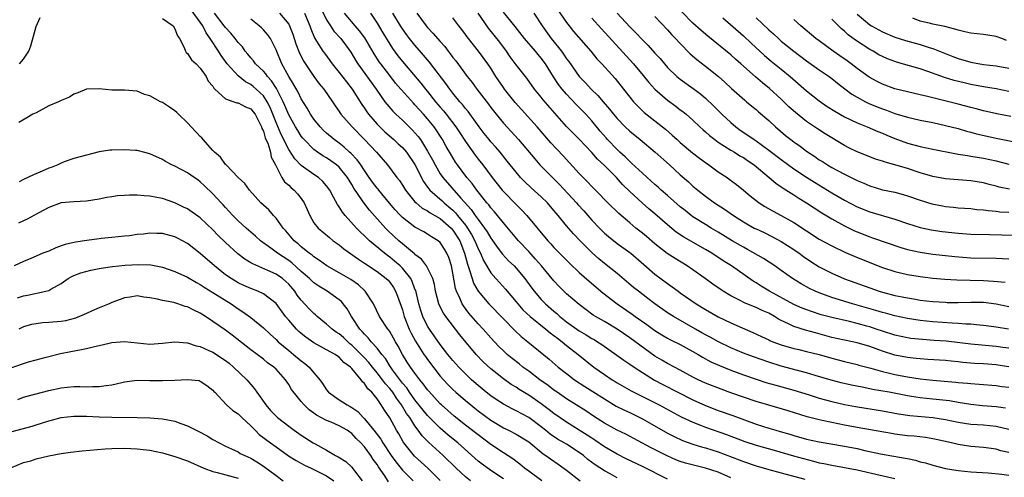
# Model space of a CAD drawing. Units: inches. Extents: x 2574000 to 2577000, y 1548000 to 1551000.
# Drawn here: x 2575050 to 2575206, y 1548786 to 1548858 of the extents above; entities that cross this region are included whole.
import ezdxf

# ---------------------------------------------------------------- set-up
doc = ezdxf.new("R2010")
doc.units = ezdxf.units.IN
doc.header["$MEASUREMENT"] = 0
doc.layers.add('LD25741548_2ft', color=9, linetype='Continuous')

msp = doc.modelspace()

# ---------------------------------------------------------------- linework, layer by layer
at = {"layer": 'LD25741548_2ft'}
for points, elevation in [([(2575145, 1548785.48), (2575143.91, 1548786.09), (2575143, 1548786.57), (2575141.53, 1548787.53), (2575140.39, 1548788.39), (2575139.7, 1548789), (2575139, 1548789.5), (2575137, 1548790.78), (2575136.63, 1548791), (2575135.58, 1548791.58), (2575134.4, 1548792.4), (2575133.67, 1548793), (2575133, 1548793.52), (2575131, 1548794.99), (2575129, 1548796.08), (2575128.38, 1548796.38), (2575127, 1548797.1), (2575125.85, 1548797.85), (2575125, 1548798.43), (2575124.28, 1548799), (2575123, 1548800.08), (2575121.97, 1548801), (2575121, 1548801.91), (2575119.92, 1548803), (2575119, 1548804.02), (2575118.2, 1548805), (2575117.69, 1548805.69), (2575117, 1548806.55), (2575115.28, 1548809), (2575115, 1548809.45), (2575114.25, 1548811), (2575113.93, 1548811.93), (2575113.61, 1548813), (2575113.11, 1548815.11), (2575113, 1548815.35), (2575112.55, 1548816.55), (2575112.32, 1548817), (2575111, 1548818.66), (2575110.66, 1548819), (2575109.77, 1548819.77), (2575109, 1548820.39), (2575108.63, 1548820.63), (2575108.16, 1548821), (2575105.79, 1548823), (2575105.38, 1548823.38), (2575105, 1548823.78), (2575104.36, 1548824.36), (2575103.76, 1548825), (2575101.96, 1548827), (2575101.52, 1548827.52), (2575101, 1548828.38), (2575100.72, 1548828.72), (2575100.12, 1548829.88), (2575099.51, 1548831), (2575099, 1548831.7), (2575098.39, 1548832.39), (2575097.7, 1548833), (2575097, 1548833.45), (2575095, 1548834.92), (2575093.97, 1548835.97), (2575093, 1548837.44), (2575091.79, 1548839.79), (2575091, 1548841.68), (2575090.51, 1548843), (2575090.07, 1548844.07), (2575089.6, 1548845), (2575089, 1548845.92), (2575087.85, 1548847), (2575087.4, 1548847.4), (2575087, 1548847.72), (2575086.16, 1548848.16), (2575085, 1548849.07), (2575083.25, 1548851), (2575082.3, 1548852.3), (2575081.87, 1548853), (2575080.57, 1548855), (2575079.92, 1548855.92), (2575079.4, 1548857), (2575079, 1548857.59), (2575077.54, 1548859.54)], 8246), ([(2575098, 1548860), (2575099, 1548857.98), (2575099.6, 1548857), (2575100.16, 1548856.16), (2575101.25, 1548855), (2575102.01, 1548854.01), (2575102.83, 1548852.83), (2575103, 1548852.57), (2575103.58, 1548851.58), (2575103.94, 1548851), (2575106.86, 1548847), (2575108.25, 1548845), (2575108.57, 1548844.57), (2575109.48, 1548843.48), (2575109.97, 1548843), (2575111, 1548842.05), (2575112.1, 1548841), (2575112.57, 1548840.57), (2575113.5, 1548839.5), (2575113.86, 1548839), (2575115, 1548837.19), (2575115.79, 1548835.79), (2575116.18, 1548835), (2575117, 1548833.57), (2575117.39, 1548833), (2575120.28, 1548829.72), (2575121.92, 1548827.92), (2575122.54, 1548827), (2575123, 1548826.34), (2575124.01, 1548825), (2575124.41, 1548824.41), (2575125, 1548823.39), (2575125.17, 1548823.17), (2575126, 1548822), (2575126.88, 1548820.88), (2575127.83, 1548819.83), (2575128.69, 1548819), (2575129, 1548818.67), (2575130.41, 1548817), (2575130.67, 1548816.67), (2575131.5, 1548815.5), (2575131.87, 1548815), (2575133, 1548813.67), (2575133.64, 1548813), (2575135, 1548811.82), (2575135.45, 1548811.45), (2575135.95, 1548811), (2575137, 1548810.17), (2575139, 1548808.72), (2575140.09, 1548808.09), (2575141, 1548807.54), (2575141.35, 1548807.35), (2575141.92, 1548807), (2575142.57, 1548806.57), (2575146.07, 1548804.07), (2575147, 1548803.48), (2575147.68, 1548803), (2575149, 1548802.12), (2575150.92, 1548800.92), (2575152.22, 1548800.22), (2575157, 1548797.81), (2575159, 1548796.89), (2575161, 1548796.13), (2575163.34, 1548795.34), (2575167, 1548793.98), (2575169, 1548793.34), (2575170.15, 1548793), (2575170.82, 1548792.82), (2575172.37, 1548792.37), (2575173, 1548792.17), (2575175, 1548791.59), (2575177, 1548791.14), (2575181, 1548790.49), (2575183, 1548790.09), (2575184.2, 1548789.8), (2575186.72, 1548789.28), (2575190.6, 1548788.6), (2575191, 1548788.5), (2575192.25, 1548788.25), (2575193, 1548788.02), (2575193.82, 1548787.82), (2575195, 1548787.45), (2575197, 1548786.92), (2575199, 1548786.6), (2575201, 1548786.43), (2575203.74, 1548786.26), (2575205.94, 1548786.06), (2575207, 1548785.91)], 8236), ([(2575206.99, 1548808.99), (2575205, 1548809.32), (2575203, 1548809.6), (2575202.36, 1548809.64), (2575201, 1548809.78), (2575200.2, 1548809.8), (2575199, 1548809.91), (2575198.06, 1548809.94), (2575195, 1548810.15), (2575193, 1548810.35), (2575191, 1548810.66), (2575189, 1548811.09), (2575187.52, 1548811.52), (2575187, 1548811.64), (2575185.97, 1548811.97), (2575183, 1548812.81), (2575182.28, 1548813), (2575179, 1548813.99), (2575177, 1548814.72), (2575176.35, 1548815), (2575175.44, 1548815.44), (2575174.15, 1548816.15), (2575172.77, 1548817), (2575171, 1548818.29), (2575169.99, 1548819), (2575168.18, 1548820.18), (2575165.63, 1548821.63), (2575165, 1548821.96), (2575163.21, 1548823), (2575161, 1548824.36), (2575159.89, 1548825), (2575159, 1548825.54), (2575157, 1548826.79), (2575156.71, 1548827), (2575155.76, 1548827.76), (2575155, 1548828.38), (2575153, 1548830.14), (2575152, 1548831), (2575151.48, 1548831.48), (2575151, 1548831.89), (2575150.42, 1548832.42), (2575149, 1548833.66), (2575147.29, 1548835.29), (2575147, 1548835.52), (2575146.26, 1548836.26), (2575145.43, 1548837), (2575145, 1548837.41), (2575143.49, 1548839), (2575143.26, 1548839.26), (2575142.34, 1548840.34), (2575141, 1548841.96), (2575140.05, 1548843), (2575139.54, 1548843.54), (2575138.53, 1548844.53), (2575137, 1548846.18), (2575136.3, 1548847), (2575135.74, 1548847.74), (2575134.94, 1548848.94), (2575133.65, 1548851), (2575133, 1548851.89), (2575132.48, 1548852.48), (2575132.06, 1548853), (2575130.34, 1548855), (2575128.88, 1548856.88), (2575127, 1548859.15)], 8222), ([(2575135.59, 1548859.59), (2575137, 1548857.53), (2575137.4, 1548857), (2575138.11, 1548856.11), (2575140.82, 1548853), (2575141.8, 1548851.8), (2575142.56, 1548851), (2575144.67, 1548848.67), (2575146.03, 1548847), (2575147, 1548845.73), (2575147.61, 1548845), (2575148.28, 1548844.28), (2575149.31, 1548843.31), (2575151, 1548841.98), (2575152.64, 1548840.64), (2575153.72, 1548839.72), (2575154.5, 1548839), (2575155, 1548838.56), (2575156.93, 1548836.93), (2575158.06, 1548836.06), (2575159, 1548835.36), (2575159.53, 1548835), (2575161, 1548833.92), (2575162.41, 1548833), (2575162.76, 1548832.76), (2575163.9, 1548831.9), (2575165, 1548831.02), (2575166.09, 1548830.09), (2575167, 1548829.37), (2575167.49, 1548829), (2575168.41, 1548828.41), (2575169.69, 1548827.69), (2575171, 1548827.01), (2575173, 1548825.9), (2575177, 1548823.26), (2575179, 1548822.16), (2575181.15, 1548821.15), (2575182.55, 1548820.55), (2575183.97, 1548819.97), (2575187, 1548818.78), (2575189, 1548818.13), (2575191, 1548817.67), (2575193, 1548817.33), (2575195, 1548817.08), (2575196.91, 1548816.91), (2575198.81, 1548816.81), (2575203, 1548816.7), (2575204.6, 1548816.6), (2575206.46, 1548816.46)], 8218), ([(2575207.13, 1548831.13), (2575205.49, 1548831.49), (2575205, 1548831.62), (2575203.89, 1548831.89), (2575203, 1548832.13), (2575201, 1548832.49), (2575197, 1548832.79), (2575195, 1548833.15), (2575193, 1548833.74), (2575191, 1548834.4), (2575189, 1548835.03), (2575187.44, 1548835.44), (2575187, 1548835.6), (2575185.92, 1548835.92), (2575185, 1548836.25), (2575183, 1548837.07), (2575181.71, 1548837.71), (2575181, 1548838.09), (2575177.93, 1548839.93), (2575176.71, 1548840.71), (2575175, 1548841.88), (2575173.27, 1548843.27), (2575172.21, 1548844.21), (2575171.42, 1548845), (2575171, 1548845.4), (2575169.11, 1548847.11), (2575168, 1548848), (2575166.91, 1548848.91), (2575164.58, 1548851), (2575163.73, 1548851.73), (2575163, 1548852.39), (2575159.36, 1548855.36), (2575158.29, 1548856.29), (2575157, 1548857.44), (2575155.23, 1548859.23)], 8210), ([(2575050.37, 1548851), (2575051, 1548851.74), (2575051.86, 1548853), (2575052.17, 1548853.83), (2575053, 1548856.9), (2575053.67, 1548858.33)], 8248), ([(2575073, 1548858.17), (2575074.7, 1548857), (2575075, 1548856.53), (2575075.41, 1548855.41), (2575075.7, 1548855), (2575076.44, 1548853.56), (2575076.64, 1548853), (2575076.79, 1548852.79), (2575077, 1548852.61), (2575077.63, 1548851.63), (2575078.35, 1548851), (2575079, 1548850.33), (2575079.94, 1548849), (2575080.27, 1548848.27), (2575081, 1548847.44), (2575081.15, 1548847.15), (2575081.33, 1548847), (2575083, 1548845.44), (2575084.32, 1548845), (2575084.81, 1548844.81), (2575085, 1548844.82), (2575086.16, 1548844.16), (2575087, 1548843.87), (2575087.39, 1548843.39), (2575087.67, 1548843), (2575088.71, 1548841), (2575088.76, 1548840.76), (2575089, 1548840.32), (2575089.29, 1548839.29), (2575089.73, 1548838.27), (2575090.1, 1548837), (2575090.24, 1548836.24), (2575090.89, 1548835), (2575091, 1548834.77), (2575091.92, 1548833), (2575092.33, 1548832.33), (2575093, 1548831.8), (2575093.39, 1548831.39), (2575093.86, 1548831), (2575094.41, 1548830.41), (2575095, 1548829.68), (2575095.47, 1548829), (2575095.92, 1548827.92), (2575096.33, 1548827), (2575097, 1548825.85), (2575097.68, 1548825), (2575099.48, 1548823.48), (2575100.07, 1548823), (2575101, 1548822.33), (2575101.73, 1548821.73), (2575104.06, 1548820.06), (2575105, 1548819.45), (2575105.26, 1548819.26), (2575105.66, 1548819), (2575107, 1548818.1), (2575108.46, 1548817), (2575108.73, 1548816.73), (2575109, 1548816.42), (2575109.58, 1548815.58), (2575109.92, 1548815), (2575110.23, 1548814.23), (2575111, 1548812.07), (2575111.31, 1548811), (2575112.09, 1548809), (2575112.37, 1548808.37), (2575113.07, 1548807.07), (2575114.42, 1548805), (2575114.65, 1548804.65), (2575115, 1548804.19), (2575117, 1548801.56), (2575117.49, 1548801), (2575118.22, 1548800.22), (2575119, 1548799.44), (2575119.48, 1548799), (2575121, 1548797.69), (2575121.82, 1548797), (2575122.47, 1548796.47), (2575123, 1548796.07), (2575125, 1548794.61), (2575127, 1548793.4), (2575127.81, 1548793), (2575129, 1548792.36), (2575131, 1548791.15), (2575133.28, 1548789.28), (2575133.73, 1548789), (2575134.45, 1548788.45), (2575135.65, 1548787.65), (2575137, 1548786.7), (2575139.16, 1548785)], 8248), ([(2575153, 1548785.28), (2575149, 1548787.26), (2575146.46, 1548788.46), (2575145, 1548789.22), (2575143, 1548790.39), (2575141.45, 1548791.45), (2575141, 1548791.72), (2575140.24, 1548792.24), (2575138.99, 1548793), (2575137, 1548794.25), (2575135, 1548795.65), (2575134.24, 1548796.24), (2575133, 1548797.16), (2575131, 1548798.55), (2575129.47, 1548799.47), (2575129, 1548799.79), (2575128.25, 1548800.25), (2575127, 1548801.13), (2575125, 1548802.72), (2575123.81, 1548803.81), (2575122.66, 1548805), (2575120.1, 1548808.1), (2575117.87, 1548811), (2575117.52, 1548811.52), (2575116.83, 1548812.83), (2575116.77, 1548813), (2575116.25, 1548815), (2575116.08, 1548816.08), (2575115.82, 1548817), (2575115, 1548818.71), (2575114.83, 1548819), (2575114.05, 1548820.05), (2575113, 1548820.83), (2575112.92, 1548820.92), (2575111, 1548822.5), (2575110.42, 1548823), (2575109.68, 1548823.68), (2575108.66, 1548824.66), (2575108.34, 1548825), (2575105.81, 1548827.81), (2575104.93, 1548828.93), (2575104.68, 1548829.32), (2575103.31, 1548831.31), (2575103, 1548831.88), (2575102.57, 1548832.57), (2575102.34, 1548833), (2575101, 1548834.64), (2575100.57, 1548835), (2575099.65, 1548835.65), (2575099, 1548836.09), (2575098.41, 1548836.41), (2575097.58, 1548837), (2575097, 1548837.44), (2575095.45, 1548839), (2575095.24, 1548839.24), (2575095, 1548839.55), (2575094.43, 1548840.43), (2575094.08, 1548841), (2575093, 1548842.94), (2575092.41, 1548844.41), (2575092.15, 1548845), (2575091.21, 1548846.79), (2575091.08, 1548847.08), (2575090.3, 1548848.3), (2575089.63, 1548849), (2575089.39, 1548849.39), (2575089, 1548849.83), (2575087.75, 1548851), (2575087.44, 1548851.44), (2575087, 1548851.95), (2575086.54, 1548852.54), (2575086.13, 1548853), (2575085.67, 1548853.67), (2575085, 1548854.38), (2575084.55, 1548855), (2575083.85, 1548855.85), (2575083, 1548856.74), (2575082.81, 1548857), (2575081.27, 1548859)], 8244), ([(2575163, 1548785.49), (2575161, 1548786.34), (2575159, 1548787.02), (2575155.82, 1548787.81), (2575155, 1548788.07), (2575154.32, 1548788.32), (2575152.93, 1548788.93), (2575150.29, 1548790.29), (2575146.36, 1548792.36), (2575145, 1548793.01), (2575143, 1548794.13), (2575141.25, 1548795.25), (2575140.06, 1548796.06), (2575137, 1548797.97), (2575135.5, 1548799), (2575135, 1548799.35), (2575134.07, 1548800.07), (2575132.76, 1548801), (2575131, 1548802.34), (2575130.09, 1548803), (2575129.49, 1548803.49), (2575128.36, 1548804.36), (2575127.59, 1548805), (2575127, 1548805.54), (2575126.26, 1548806.26), (2575125, 1548807.63), (2575123.81, 1548809), (2575123, 1548809.85), (2575121.53, 1548811.53), (2575120.67, 1548812.67), (2575120.47, 1548813), (2575120.11, 1548813.89), (2575119.58, 1548815), (2575119.42, 1548815.42), (2575119, 1548817.84), (2575118.76, 1548819), (2575118.34, 1548820.34), (2575118.06, 1548821), (2575117.67, 1548821.67), (2575117, 1548822.72), (2575116.68, 1548823), (2575115.63, 1548823.63), (2575115, 1548824.04), (2575114.39, 1548824.39), (2575113, 1548825.12), (2575111, 1548826.67), (2575110.68, 1548827), (2575109.88, 1548827.88), (2575108.96, 1548828.96), (2575107.27, 1548831), (2575107.16, 1548831.16), (2575107, 1548831.33), (2575106.28, 1548832.28), (2575105.77, 1548833), (2575105, 1548834.09), (2575104.4, 1548835), (2575103.82, 1548835.82), (2575102.84, 1548836.84), (2575102.65, 1548837), (2575101.8, 1548837.8), (2575101, 1548838.41), (2575100.18, 1548839), (2575099, 1548840), (2575098.48, 1548840.48), (2575097.98, 1548841), (2575097, 1548842.23), (2575096.48, 1548843), (2575095.95, 1548843.95), (2575095, 1548845.46), (2575094.5, 1548846.5), (2575093.79, 1548847.79), (2575093.04, 1548849), (2575091.94, 1548851), (2575091, 1548853.2), (2575090.1, 1548855), (2575089.64, 1548855.64), (2575089, 1548856.37), (2575088.68, 1548856.68), (2575088.34, 1548857), (2575087, 1548858.05)], 8242), ([(2575091.53, 1548859), (2575093, 1548857.25), (2575093.15, 1548857), (2575093.67, 1548855.67), (2575094.15, 1548854.15), (2575094.7, 1548852.7), (2575095.38, 1548851.38), (2575097, 1548849.01), (2575097.85, 1548847.85), (2575098.57, 1548847), (2575099.92, 1548845), (2575100.34, 1548844.34), (2575101, 1548843.42), (2575101.16, 1548843.16), (2575101.28, 1548843), (2575103.05, 1548841), (2575105.01, 1548839), (2575106.9, 1548837), (2575108.63, 1548835), (2575110.14, 1548833), (2575110.53, 1548832.53), (2575111, 1548831.8), (2575111.48, 1548831), (2575113, 1548829.17), (2575113.16, 1548829), (2575114.15, 1548828.15), (2575115, 1548827.71), (2575115.4, 1548827.4), (2575116.14, 1548827), (2575117, 1548826.5), (2575118.71, 1548825), (2575119, 1548824.69), (2575120.08, 1548823), (2575120.86, 1548821), (2575121.29, 1548819.29), (2575121.65, 1548818.35), (2575122.04, 1548817), (2575122.29, 1548816.29), (2575123.01, 1548815.01), (2575124.69, 1548813), (2575127, 1548810.61), (2575128.79, 1548808.79), (2575129.82, 1548807.82), (2575130.85, 1548807), (2575134.25, 1548804.25), (2575135.69, 1548803), (2575137, 1548801.96), (2575138.24, 1548801), (2575139.91, 1548799.91), (2575141.15, 1548799.15), (2575143, 1548797.95), (2575144.83, 1548796.83), (2575146.16, 1548796.16), (2575147, 1548795.78), (2575149, 1548794.83), (2575153, 1548792.54), (2575154.02, 1548792.02), (2575155.38, 1548791.38), (2575157, 1548790.8), (2575158.37, 1548790.37), (2575159, 1548790.2), (2575161, 1548789.56), (2575164.31, 1548788.31), (2575165, 1548788.03), (2575167, 1548787.38), (2575169, 1548786.8), (2575171, 1548786.24), (2575174.72, 1548785.28)], 8240), ([(2575095.49, 1548859), (2575096.36, 1548857), (2575096.51, 1548856.51), (2575097.09, 1548855.09), (2575097.43, 1548854.57), (2575098.41, 1548853), (2575098.66, 1548852.66), (2575099.53, 1548851.53), (2575099.9, 1548851), (2575101, 1548849.64), (2575102.13, 1548848.13), (2575103.04, 1548847), (2575104.57, 1548844.57), (2575105, 1548843.96), (2575105.38, 1548843.38), (2575105.65, 1548843), (2575107, 1548841.43), (2575107.42, 1548841), (2575108.23, 1548840.23), (2575109.67, 1548839), (2575110.35, 1548838.35), (2575111, 1548837.75), (2575111.65, 1548837), (2575113, 1548835.08), (2575114.36, 1548832.36), (2575115, 1548831.49), (2575115.19, 1548831.19), (2575115.36, 1548831), (2575117.3, 1548829.3), (2575117.6, 1548829), (2575118.37, 1548828.37), (2575119, 1548827.82), (2575119.42, 1548827.42), (2575119.74, 1548827), (2575121, 1548825.46), (2575121.34, 1548825), (2575121.97, 1548823.97), (2575122.49, 1548823), (2575123, 1548821.73), (2575123.38, 1548821), (2575123.85, 1548819.85), (2575125, 1548817.93), (2575125.78, 1548817), (2575126.36, 1548816.36), (2575127.32, 1548815.32), (2575129, 1548813.34), (2575129.27, 1548813), (2575130.08, 1548812.08), (2575131.24, 1548811), (2575133.72, 1548809), (2575134.41, 1548808.41), (2575135, 1548807.99), (2575135.55, 1548807.55), (2575136.3, 1548807), (2575137, 1548806.42), (2575138.84, 1548805), (2575141.3, 1548803), (2575143, 1548801.8), (2575144.21, 1548801), (2575144.71, 1548800.71), (2575145, 1548800.51), (2575147.23, 1548799.23), (2575151.68, 1548797), (2575155.15, 1548795.14), (2575157, 1548794.26), (2575158.21, 1548793.79), (2575159, 1548793.46), (2575162.3, 1548792.3), (2575165.21, 1548791.21), (2575167, 1548790.64), (2575169.86, 1548789.86), (2575172.94, 1548788.94), (2575174.5, 1548788.5), (2575176.1, 1548788.1), (2575177, 1548787.85), (2575177.72, 1548787.72), (2575179, 1548787.45), (2575181, 1548787.12), (2575183, 1548786.72), (2575185.97, 1548786.03), (2575189, 1548785.36)], 8238), ([(2575207, 1548789.48), (2575205.76, 1548789.76), (2575205, 1548789.98), (2575203, 1548790.25), (2575201, 1548790.41), (2575199, 1548790.74), (2575197.97, 1548791), (2575195.54, 1548791.54), (2575195, 1548791.65), (2575193.84, 1548791.84), (2575192.04, 1548792.04), (2575191, 1548792.13), (2575189, 1548792.37), (2575188.46, 1548792.46), (2575183, 1548793.43), (2575181, 1548793.8), (2575179.99, 1548794.01), (2575179, 1548794.2), (2575177.46, 1548794.54), (2575177, 1548794.62), (2575175.12, 1548795.12), (2575172.07, 1548796.07), (2575169, 1548796.96), (2575167, 1548797.57), (2575163, 1548798.92), (2575161.47, 1548799.48), (2575159, 1548800.46), (2575157.82, 1548801), (2575157, 1548801.41), (2575155, 1548802.49), (2575153, 1548803.55), (2575152.1, 1548804.1), (2575151, 1548804.74), (2575147, 1548807.63), (2575145, 1548809), (2575143, 1548810.2), (2575141.58, 1548811), (2575141.23, 1548811.23), (2575139, 1548812.89), (2575137, 1548814.6), (2575136.58, 1548815), (2575135.8, 1548815.8), (2575135, 1548816.64), (2575133.03, 1548819), (2575132.09, 1548820.09), (2575131, 1548821.28), (2575129.39, 1548823), (2575127, 1548825.81), (2575126.06, 1548827), (2575125.58, 1548827.58), (2575125, 1548828.22), (2575124.67, 1548828.67), (2575124.38, 1548829), (2575123, 1548830.71), (2575122.78, 1548831), (2575122.03, 1548832.03), (2575121.23, 1548833), (2575119.73, 1548835), (2575119.43, 1548835.43), (2575118.67, 1548836.67), (2575117.93, 1548837.93), (2575117.35, 1548839), (2575116.02, 1548841), (2575115, 1548842.29), (2575114.36, 1548843), (2575113.7, 1548843.7), (2575113, 1548844.5), (2575112.74, 1548844.74), (2575110.86, 1548846.86), (2575110.75, 1548847), (2575109.94, 1548847.94), (2575109, 1548849.12), (2575107.57, 1548851), (2575107.33, 1548851.33), (2575106.55, 1548852.55), (2575105.08, 1548855.08), (2575104.22, 1548856.22), (2575103.53, 1548857), (2575101.86, 1548859)], 8234), ([(2575105.93, 1548859), (2575107, 1548857.41), (2575107.92, 1548855.92), (2575109, 1548854.1), (2575109.44, 1548853.44), (2575110.28, 1548852.28), (2575111, 1548851.36), (2575113.93, 1548847.93), (2575114.65, 1548847), (2575115, 1548846.59), (2575116.27, 1548845), (2575117, 1548844.13), (2575117.53, 1548843.53), (2575117.94, 1548843), (2575119.46, 1548841), (2575120.09, 1548840.09), (2575121, 1548838.68), (2575122.53, 1548836.53), (2575123, 1548835.91), (2575123.72, 1548835), (2575125.2, 1548833), (2575126.82, 1548831), (2575127, 1548830.79), (2575129, 1548828.74), (2575129.89, 1548827.89), (2575130.72, 1548827), (2575134.01, 1548823), (2575134.49, 1548822.49), (2575135, 1548821.92), (2575136.47, 1548820.47), (2575137.46, 1548819.46), (2575139, 1548817.96), (2575140.57, 1548816.57), (2575142.76, 1548814.76), (2575145, 1548813), (2575147.38, 1548811.38), (2575147.88, 1548811), (2575149.71, 1548809.71), (2575151, 1548808.77), (2575152.09, 1548808.09), (2575153, 1548807.57), (2575153.37, 1548807.37), (2575155, 1548806.56), (2575155.96, 1548806.04), (2575157, 1548805.47), (2575157.81, 1548805), (2575158.54, 1548804.54), (2575159.85, 1548803.85), (2575161.22, 1548803.22), (2575163, 1548802.52), (2575165, 1548801.77), (2575167, 1548801.09), (2575168.57, 1548800.57), (2575170.12, 1548800.12), (2575173, 1548799.36), (2575175.4, 1548798.6), (2575177, 1548798.06), (2575179, 1548797.53), (2575181, 1548797.09), (2575182.76, 1548796.76), (2575187, 1548796.07), (2575189.58, 1548795.58), (2575191.34, 1548795.34), (2575195.01, 1548795.01), (2575197, 1548794.68), (2575199, 1548794.25), (2575201, 1548793.94), (2575203, 1548793.83), (2575205, 1548793.63), (2575207, 1548793.17)], 8232), ([(2575206.5, 1548796.5), (2575205, 1548796.71), (2575202.88, 1548796.88), (2575201, 1548797.05), (2575199, 1548797.39), (2575197.65, 1548797.65), (2575195, 1548797.94), (2575193, 1548798.14), (2575191.64, 1548798.36), (2575191, 1548798.45), (2575188.09, 1548799), (2575185.46, 1548799.46), (2575185, 1548799.57), (2575183.79, 1548799.79), (2575182.13, 1548800.13), (2575180.5, 1548800.5), (2575178.91, 1548800.91), (2575176.35, 1548801.65), (2575175, 1548802.07), (2575173.56, 1548802.44), (2575171, 1548803.14), (2575169, 1548803.77), (2575166.6, 1548804.6), (2575165, 1548805.21), (2575163, 1548806.06), (2575161.05, 1548807), (2575159.74, 1548807.74), (2575159, 1548808.12), (2575158.44, 1548808.44), (2575157.43, 1548809), (2575153.92, 1548811), (2575153, 1548811.59), (2575151, 1548812.98), (2575149.87, 1548813.87), (2575148.38, 1548815), (2575147.61, 1548815.61), (2575145, 1548817.79), (2575143, 1548819.39), (2575142.12, 1548820.12), (2575141.07, 1548821.07), (2575139.15, 1548823), (2575138.09, 1548824.09), (2575137, 1548825.33), (2575135.65, 1548827), (2575135.35, 1548827.35), (2575135, 1548827.79), (2575133.97, 1548829), (2575133, 1548829.95), (2575131.38, 1548831.38), (2575130.35, 1548832.35), (2575129.73, 1548833), (2575129, 1548833.85), (2575127.61, 1548835.61), (2575126.48, 1548837), (2575125.79, 1548837.79), (2575125, 1548838.66), (2575124.72, 1548839), (2575123.96, 1548839.96), (2575123.17, 1548841), (2575121.43, 1548843.43), (2575121, 1548843.94), (2575120.54, 1548844.54), (2575120.12, 1548845), (2575119, 1548846.36), (2575118.5, 1548847), (2575117.87, 1548847.87), (2575115.28, 1548851.28), (2575114.37, 1548852.37), (2575113, 1548853.93), (2575112.12, 1548855), (2575111.63, 1548855.63), (2575111, 1548856.51), (2575110.68, 1548857), (2575109.5, 1548859)], 8230), ([(2575113.3, 1548859), (2575114.77, 1548857), (2575115, 1548856.73), (2575115.85, 1548855.85), (2575117, 1548854.53), (2575117.72, 1548853.72), (2575118.25, 1548853), (2575118.59, 1548852.59), (2575119, 1548852.01), (2575119.45, 1548851.45), (2575121.25, 1548849), (2575122.03, 1548848.03), (2575122.77, 1548847), (2575124.62, 1548844.62), (2575125, 1548844.1), (2575125.86, 1548843), (2575127, 1548841.6), (2575129.41, 1548839), (2575131.95, 1548835.95), (2575132.78, 1548835), (2575134.75, 1548833), (2575135.89, 1548831.89), (2575138.56, 1548829), (2575138.76, 1548828.75), (2575139.71, 1548827.71), (2575141, 1548826.25), (2575142.19, 1548825), (2575143, 1548824.2), (2575143.64, 1548823.64), (2575145, 1548822.57), (2575147, 1548821.15), (2575147.18, 1548821), (2575149.23, 1548819.23), (2575151, 1548817.72), (2575153, 1548816.2), (2575153.71, 1548815.71), (2575154.65, 1548815), (2575155, 1548814.75), (2575157.52, 1548813), (2575159, 1548812.1), (2575161, 1548810.97), (2575163, 1548810.01), (2575164.81, 1548809.19), (2575166.49, 1548808.49), (2575167.84, 1548807.84), (2575169, 1548807.3), (2575169.19, 1548807.19), (2575169.67, 1548807), (2575171, 1548806.52), (2575173, 1548805.95), (2575173.76, 1548805.76), (2575175, 1548805.48), (2575176.97, 1548804.97), (2575179, 1548804.38), (2575181, 1548803.86), (2575183, 1548803.39), (2575183.3, 1548803.3), (2575185.19, 1548802.81), (2575187, 1548802.29), (2575187.9, 1548802.1), (2575189, 1548801.82), (2575191, 1548801.43), (2575193, 1548801.11), (2575195, 1548800.9), (2575196.78, 1548800.78), (2575198.63, 1548800.63), (2575199, 1548800.58), (2575200.46, 1548800.46), (2575201, 1548800.38), (2575202.31, 1548800.31), (2575205, 1548800.09), (2575205.93, 1548799.93), (2575207, 1548799.79)], 8228), ([(2575207.04, 1548803.04), (2575205.3, 1548803.3), (2575205, 1548803.34), (2575203, 1548803.5), (2575201.58, 1548803.58), (2575199.73, 1548803.73), (2575199, 1548803.81), (2575197.91, 1548803.91), (2575197, 1548804.02), (2575194.22, 1548804.22), (2575193, 1548804.29), (2575192.37, 1548804.37), (2575191, 1548804.49), (2575189, 1548804.87), (2575187, 1548805.5), (2575185, 1548806.24), (2575183, 1548806.85), (2575179, 1548807.7), (2575176.39, 1548808.39), (2575174.83, 1548808.83), (2575173, 1548809.43), (2575172.14, 1548809.86), (2575171, 1548810.37), (2575170.58, 1548810.58), (2575169.93, 1548811), (2575169, 1548811.51), (2575167.96, 1548811.96), (2575167, 1548812.43), (2575166.58, 1548812.58), (2575165.18, 1548813.18), (2575164.4, 1548813.6), (2575163, 1548814.28), (2575161.79, 1548815), (2575161.31, 1548815.31), (2575160.14, 1548816.14), (2575158.97, 1548817), (2575157, 1548818.41), (2575156.12, 1548819), (2575154.17, 1548820.17), (2575152.95, 1548820.95), (2575151, 1548822.49), (2575149.66, 1548823.66), (2575149, 1548824.19), (2575147.96, 1548825), (2575147, 1548825.8), (2575145.28, 1548827.28), (2575143.52, 1548829), (2575143, 1548829.52), (2575142.29, 1548830.29), (2575141.56, 1548831), (2575141, 1548831.58), (2575140.33, 1548832.33), (2575139.63, 1548833), (2575139, 1548833.65), (2575136.44, 1548836.44), (2575134.5, 1548838.5), (2575132.35, 1548841), (2575128.86, 1548844.86), (2575127.16, 1548847), (2575127, 1548847.22), (2575125.79, 1548849), (2575125, 1548850.29), (2575124.53, 1548851), (2575123.05, 1548853), (2575121.26, 1548855.26), (2575121, 1548855.65), (2575120.42, 1548856.42), (2575119.96, 1548857), (2575119, 1548858.28)], 8226), ([(2575207, 1548805.98), (2575206.1, 1548806.1), (2575205, 1548806.24), (2575201, 1548806.62), (2575197.08, 1548807.08), (2575195.22, 1548807.22), (2575193.34, 1548807.34), (2575191.52, 1548807.52), (2575191, 1548807.6), (2575189, 1548808.02), (2575187, 1548808.66), (2575186.04, 1548809), (2575185, 1548809.34), (2575184.52, 1548809.48), (2575183, 1548809.91), (2575181.79, 1548810.21), (2575179, 1548810.84), (2575177.29, 1548811.29), (2575175.77, 1548811.77), (2575174.31, 1548812.31), (2575173, 1548812.88), (2575169.14, 1548815), (2575167.81, 1548815.81), (2575167, 1548816.32), (2575166.57, 1548816.57), (2575163.12, 1548819), (2575161.81, 1548819.81), (2575160.02, 1548821), (2575159, 1548821.61), (2575155.57, 1548823.57), (2575154.37, 1548824.37), (2575153, 1548825.49), (2575151, 1548827.23), (2575150.03, 1548828.03), (2575148.97, 1548828.97), (2575147, 1548830.79), (2575145.88, 1548831.88), (2575144.88, 1548833), (2575143, 1548834.91), (2575141.91, 1548835.91), (2575141, 1548836.94), (2575139, 1548839.07), (2575138.03, 1548840.03), (2575137, 1548841.09), (2575133.3, 1548845.3), (2575133, 1548845.69), (2575131.92, 1548847), (2575130.7, 1548848.7), (2575129, 1548850.84), (2575128.09, 1548852.09), (2575127.47, 1548853), (2575126.42, 1548854.42), (2575125.54, 1548855.54), (2575124.63, 1548856.63), (2575123, 1548858.99)], 8224), ([(2575131.8, 1548859), (2575133.11, 1548857), (2575134.57, 1548855), (2575136.18, 1548853), (2575136.53, 1548852.53), (2575137, 1548851.8), (2575137.35, 1548851.35), (2575138.99, 1548849), (2575139.98, 1548847.98), (2575140.87, 1548847), (2575141.97, 1548845.97), (2575142.79, 1548845), (2575143.81, 1548843.81), (2575144.43, 1548843), (2575145, 1548842.33), (2575146.3, 1548841), (2575147, 1548840.34), (2575148.64, 1548839), (2575151.02, 1548837), (2575153.31, 1548835), (2575155, 1548833.43), (2575156.3, 1548832.3), (2575157, 1548831.64), (2575157.76, 1548831), (2575159, 1548830.03), (2575160.43, 1548829), (2575162, 1548828), (2575163.42, 1548827), (2575165, 1548825.98), (2575166.72, 1548825), (2575167, 1548824.85), (2575168.27, 1548824.27), (2575169.61, 1548823.61), (2575171, 1548822.89), (2575173, 1548821.59), (2575173.84, 1548821), (2575174.5, 1548820.5), (2575175.69, 1548819.69), (2575177, 1548818.87), (2575179, 1548817.84), (2575180.98, 1548816.98), (2575185, 1548815.52), (2575186.5, 1548815), (2575187, 1548814.85), (2575189, 1548814.35), (2575190.13, 1548814.13), (2575191, 1548813.94), (2575192.27, 1548813.73), (2575193, 1548813.61), (2575195, 1548813.37), (2575197, 1548813.25), (2575197.24, 1548813.24), (2575199, 1548813.24), (2575201, 1548813.29), (2575203, 1548813.26), (2575205, 1548813), (2575207, 1548812.6)], 8220), ([(2575141, 1548858.2), (2575142.52, 1548856.52), (2575147.59, 1548851), (2575149.15, 1548849.15), (2575150.05, 1548848.05), (2575150.99, 1548846.99), (2575153, 1548845.22), (2575154.28, 1548844.28), (2575155, 1548843.72), (2575155.42, 1548843.42), (2575155.93, 1548843), (2575157, 1548842.06), (2575158.12, 1548841), (2575158.58, 1548840.58), (2575159, 1548840.22), (2575159.63, 1548839.63), (2575160.46, 1548839), (2575161, 1548838.61), (2575162.03, 1548837.97), (2575163, 1548837.33), (2575163.57, 1548837), (2575164.44, 1548836.44), (2575165, 1548836.14), (2575165.67, 1548835.67), (2575166.68, 1548835), (2575169.08, 1548833), (2575170.11, 1548832.11), (2575171, 1548831.53), (2575171.3, 1548831.3), (2575173, 1548830.26), (2575173.75, 1548829.75), (2575175, 1548829), (2575176.19, 1548828.19), (2575177.42, 1548827.42), (2575179, 1548826.46), (2575181, 1548825.33), (2575182.57, 1548824.57), (2575183, 1548824.38), (2575185, 1548823.61), (2575185.46, 1548823.46), (2575189.94, 1548821.94), (2575191, 1548821.63), (2575193, 1548821.17), (2575195, 1548820.88), (2575198.5, 1548820.5), (2575201, 1548820.31), (2575205, 1548820.23), (2575207, 1548820.14)], 8216), ([(2575145, 1548859.03), (2575147, 1548856.83), (2575147.93, 1548855.93), (2575149, 1548854.78), (2575149.91, 1548853.91), (2575151, 1548852.69), (2575151.81, 1548851.81), (2575152.49, 1548851), (2575153, 1548850.41), (2575154.45, 1548849), (2575155, 1548848.54), (2575157.07, 1548847.07), (2575158.22, 1548846.22), (2575159, 1548845.57), (2575160.31, 1548844.31), (2575161.59, 1548843), (2575163, 1548841.68), (2575163.81, 1548841), (2575164.5, 1548840.5), (2575165.71, 1548839.71), (2575166.68, 1548839), (2575167, 1548838.79), (2575169, 1548837.35), (2575171, 1548835.84), (2575173, 1548834.39), (2575175, 1548833.04), (2575176.24, 1548832.24), (2575179, 1548830.56), (2575181, 1548829.39), (2575183, 1548828.34), (2575185, 1548827.56), (2575189, 1548826.4), (2575191, 1548825.71), (2575193, 1548825.07), (2575194.73, 1548824.73), (2575196.47, 1548824.47), (2575199, 1548824.17), (2575201, 1548824.03), (2575203.96, 1548823.96), (2575205.94, 1548823.94), (2575207.87, 1548823.87)], 8214), ([(2575151, 1548858.47), (2575153, 1548856.36), (2575153.63, 1548855.63), (2575154.26, 1548855), (2575155, 1548854.19), (2575156.59, 1548852.59), (2575157.65, 1548851.65), (2575159, 1548850.62), (2575161.05, 1548849), (2575162.08, 1548848.08), (2575163.11, 1548847.11), (2575165.22, 1548845.22), (2575165.5, 1548845), (2575166.31, 1548844.31), (2575167, 1548843.76), (2575167.4, 1548843.4), (2575169, 1548842), (2575170.06, 1548841), (2575171.67, 1548839.67), (2575172.5, 1548839), (2575173, 1548838.63), (2575173.96, 1548837.96), (2575175, 1548837.15), (2575176.31, 1548836.31), (2575177, 1548835.81), (2575177.51, 1548835.51), (2575178.3, 1548835), (2575179, 1548834.6), (2575179.88, 1548834.12), (2575181, 1548833.53), (2575182.69, 1548832.69), (2575183, 1548832.52), (2575184.08, 1548832.08), (2575185, 1548831.66), (2575187, 1548831.07), (2575189, 1548830.66), (2575190.31, 1548830.31), (2575191, 1548830.1), (2575193, 1548829.41), (2575194.84, 1548828.84), (2575196.5, 1548828.5), (2575197, 1548828.4), (2575198.29, 1548828.29), (2575199, 1548828.2), (2575201, 1548828.07), (2575201.95, 1548827.95), (2575203, 1548827.88), (2575203.76, 1548827.76), (2575205, 1548827.66), (2575205.58, 1548827.58), (2575207, 1548827.51)], 8212), ([(2575161.75, 1548858.25), (2575165, 1548855.4), (2575166.24, 1548854.24), (2575168.33, 1548852.33), (2575169.42, 1548851.42), (2575171, 1548850.17), (2575172.4, 1548849), (2575175, 1548846.7), (2575177, 1548845.13), (2575178.26, 1548844.26), (2575179.48, 1548843.48), (2575181, 1548842.62), (2575183, 1548841.64), (2575184.58, 1548841), (2575186.27, 1548840.27), (2575187, 1548840), (2575187.7, 1548839.7), (2575189, 1548839.19), (2575191, 1548838.45), (2575193, 1548837.89), (2575195, 1548837.47), (2575198.74, 1548836.74), (2575199, 1548836.71), (2575200.46, 1548836.46), (2575201, 1548836.4), (2575203, 1548836.07), (2575205, 1548835.62), (2575207, 1548835.1)], 8208), ([(2575167, 1548858.26), (2575169, 1548856.39), (2575169.74, 1548855.74), (2575170.53, 1548855), (2575171, 1548854.6), (2575172.99, 1548853), (2575175, 1548851.46), (2575177, 1548850.05), (2575178.56, 1548849), (2575179, 1548848.67), (2575179.92, 1548847.92), (2575181.04, 1548847.04), (2575182.19, 1548846.19), (2575183, 1548845.71), (2575184.31, 1548845), (2575184.77, 1548844.77), (2575186.17, 1548844.17), (2575187, 1548843.85), (2575187.64, 1548843.64), (2575189, 1548843.14), (2575191, 1548842.55), (2575193, 1548842.09), (2575195, 1548841.68), (2575197, 1548841.24), (2575199, 1548840.73), (2575200.33, 1548840.33), (2575201, 1548840.17), (2575201.93, 1548839.93), (2575205, 1548839.25), (2575209, 1548838.45)], 8206), ([(2575207.34, 1548842.66), (2575205.1, 1548843.1), (2575203, 1548843.55), (2575201.86, 1548843.86), (2575201, 1548844.06), (2575199, 1548844.59), (2575195, 1548845.6), (2575194.17, 1548845.83), (2575193, 1548846.11), (2575191, 1548846.54), (2575189, 1548847.03), (2575187, 1548847.78), (2575186.19, 1548848.19), (2575184.89, 1548848.89), (2575183, 1548850.24), (2575182.04, 1548851), (2575181.45, 1548851.45), (2575180.28, 1548852.28), (2575179.22, 1548853), (2575177, 1548854.61), (2575176.48, 1548855), (2575174.09, 1548857), (2575173, 1548857.99)], 8204), ([(2575207, 1548846.59), (2575205, 1548847.03), (2575203, 1548847.35), (2575201, 1548847.73), (2575199.97, 1548847.97), (2575198.37, 1548848.37), (2575196.84, 1548848.84), (2575194.21, 1548849.79), (2575193, 1548850.2), (2575191.31, 1548850.69), (2575189.26, 1548851.26), (2575189, 1548851.34), (2575187.79, 1548851.79), (2575187, 1548852.14), (2575186.44, 1548852.44), (2575185.52, 1548853), (2575185, 1548853.28), (2575182.76, 1548854.76), (2575181.6, 1548855.6), (2575181, 1548856.17), (2575180.53, 1548856.53), (2575179, 1548858.07)], 8202), ([(2575183, 1548858.84), (2575185, 1548857.17), (2575185.28, 1548857), (2575187, 1548856.06), (2575189, 1548855.19), (2575190.66, 1548854.66), (2575193, 1548854.04), (2575194.4, 1548853.6), (2575195, 1548853.44), (2575198.16, 1548852.16), (2575199, 1548851.83), (2575201, 1548851.26), (2575203, 1548850.9), (2575205, 1548850.66), (2575207, 1548850.28)], 8200), ([(2575206.68, 1548854.68), (2575205.92, 1548855), (2575205, 1548855.34), (2575203, 1548855.62), (2575201, 1548855.83), (2575200.07, 1548856.07), (2575199, 1548856.3), (2575198.5, 1548856.5), (2575196.91, 1548856.91), (2575195, 1548857.29), (2575194.61, 1548857.39), (2575193, 1548857.75), (2575191.8, 1548858.2)], 8198), ([(2575133.1, 1548785), (2575131, 1548786.52), (2575130.36, 1548787), (2575129.62, 1548787.62), (2575128.49, 1548788.49), (2575127, 1548789.41), (2575125, 1548790.74), (2575123, 1548792.25), (2575122.59, 1548792.59), (2575121, 1548793.8), (2575119.21, 1548795.21), (2575117.22, 1548797), (2575117, 1548797.2), (2575115.17, 1548799.17), (2575115, 1548799.37), (2575114.32, 1548800.32), (2575113.75, 1548801), (2575113, 1548802.02), (2575112.3, 1548803), (2575111.78, 1548803.78), (2575111.02, 1548805), (2575110.31, 1548806.31), (2575109.9, 1548807), (2575109.59, 1548807.59), (2575109, 1548808.61), (2575108.85, 1548808.85), (2575108.7, 1548809), (2575107.39, 1548811), (2575106.42, 1548813), (2575105.12, 1548815), (2575104.03, 1548816.03), (2575102.85, 1548816.85), (2575101, 1548817.92), (2575099.04, 1548819), (2575097.87, 1548819.87), (2575097, 1548820.43), (2575096.7, 1548820.7), (2575096.27, 1548821), (2575095, 1548822.03), (2575094.49, 1548822.49), (2575093.86, 1548823), (2575092.55, 1548824.55), (2575092.12, 1548825), (2575091, 1548826.57), (2575090.6, 1548827), (2575089.86, 1548827.86), (2575089, 1548828.61), (2575088.6, 1548829), (2575086.79, 1548831), (2575086.07, 1548832.07), (2575085.01, 1548833), (2575083.08, 1548835), (2575083.05, 1548835.05), (2575083, 1548835.08), (2575082.21, 1548836.21), (2575081.24, 1548837), (2575081, 1548837.25), (2575079.47, 1548839), (2575079.26, 1548839.26), (2575079, 1548839.5), (2575077, 1548841.63), (2575075.56, 1548843), (2575075.29, 1548843.29), (2575075, 1548843.54), (2575074.15, 1548844.15), (2575073, 1548844.88), (2575072.72, 1548845), (2575071, 1548845.91), (2575070.15, 1548846.15), (2575069, 1548846.64), (2575067, 1548846.84), (2575065, 1548846.84), (2575063, 1548847.01), (2575061, 1548846.98), (2575059.62, 1548846.38), (2575059, 1548846.19), (2575058.3, 1548845.7), (2575057, 1548845.2), (2575056.87, 1548845.13), (2575056.53, 1548845), (2575055, 1548844.32), (2575053, 1548843.25), (2575052.48, 1548843), (2575051.56, 1548842.44), (2575050.3, 1548841.7)], 8250), ([(2575127, 1548785.32), (2575125, 1548786.65), (2575123.63, 1548787.63), (2575123, 1548788.12), (2575119.76, 1548791), (2575118.24, 1548792.24), (2575117, 1548793.31), (2575115, 1548795.34), (2575113, 1548797.81), (2575112.13, 1548799), (2575111.69, 1548799.69), (2575111, 1548800.47), (2575109.43, 1548802.57), (2575109, 1548803.19), (2575108.33, 1548804.33), (2575107.75, 1548805), (2575107, 1548805.98), (2575106.08, 1548807), (2575105.61, 1548807.61), (2575105, 1548808.18), (2575104.63, 1548808.63), (2575104.25, 1548809), (2575102.94, 1548811), (2575102.24, 1548812.24), (2575101.65, 1548813), (2575101.35, 1548813.35), (2575101, 1548813.64), (2575099.08, 1548815), (2575097.79, 1548815.79), (2575097, 1548816.34), (2575096.65, 1548816.65), (2575096.32, 1548817), (2575095, 1548818.14), (2575093.49, 1548819.49), (2575093, 1548819.84), (2575091.25, 1548821), (2575090.2, 1548821.8), (2575088.56, 1548823), (2575087.74, 1548823.74), (2575086.28, 1548825), (2575085, 1548826.16), (2575084.14, 1548827), (2575083.6, 1548827.6), (2575083, 1548828.23), (2575082.65, 1548828.65), (2575082.3, 1548829), (2575081, 1548830.44), (2575079.69, 1548831.69), (2575079, 1548832.32), (2575078.61, 1548832.61), (2575078.02, 1548833), (2575077, 1548833.73), (2575075, 1548834.79), (2575074.5, 1548835), (2575073.52, 1548835.52), (2575073, 1548835.85), (2575071, 1548836.77), (2575070.04, 1548837), (2575069.22, 1548837.22), (2575069, 1548837.26), (2575068.73, 1548837.27), (2575067, 1548837.4), (2575065, 1548837.35), (2575064.68, 1548837.32), (2575063, 1548837.04), (2575061, 1548836.56), (2575059, 1548836.01), (2575057.47, 1548835.47), (2575057, 1548835.28), (2575056.44, 1548835), (2575055.4, 1548834.6), (2575055, 1548834.48), (2575053.99, 1548834.01), (2575052.58, 1548833.42), (2575051, 1548832.68), (2575050.33, 1548832.33)], 8252), ([(2575121.78, 1548785), (2575121, 1548785.63), (2575119.54, 1548787), (2575117.48, 1548789), (2575115.13, 1548791.13), (2575114.13, 1548792.13), (2575113.52, 1548793), (2575113, 1548793.68), (2575112.17, 1548795), (2575111.67, 1548795.67), (2575110.89, 1548797), (2575110.06, 1548798.06), (2575109.47, 1548799), (2575109.27, 1548799.27), (2575109, 1548799.61), (2575108.33, 1548800.33), (2575107.87, 1548801), (2575107, 1548802.11), (2575106.25, 1548803), (2575105.7, 1548803.7), (2575105, 1548804.47), (2575104.73, 1548804.73), (2575104.5, 1548805), (2575103, 1548806.48), (2575102.7, 1548806.7), (2575102.36, 1548807), (2575101.66, 1548807.66), (2575101, 1548808.24), (2575100.53, 1548808.53), (2575099.88, 1548809), (2575099, 1548809.81), (2575097.52, 1548811), (2575097.25, 1548811.25), (2575097, 1548811.46), (2575096.24, 1548812.24), (2575095, 1548813.56), (2575094.37, 1548814.37), (2575093.96, 1548815), (2575093, 1548816.1), (2575092.55, 1548816.55), (2575092.02, 1548817), (2575091, 1548817.71), (2575089.7, 1548818.3), (2575087.31, 1548819.31), (2575087, 1548819.52), (2575086.06, 1548820.06), (2575084.94, 1548820.94), (2575083, 1548822.69), (2575081.83, 1548823.83), (2575081, 1548824.71), (2575079, 1548826.63), (2575077, 1548828.02), (2575076.33, 1548828.33), (2575075, 1548829.01), (2575073, 1548829.68), (2575072.14, 1548829.86), (2575071, 1548830.06), (2575070.1, 1548830.1), (2575069, 1548830.19), (2575067.81, 1548830.19), (2575067, 1548830.17), (2575065.92, 1548830.08), (2575065, 1548829.96), (2575064.19, 1548829.81), (2575063, 1548829.55), (2575061, 1548829.24), (2575059, 1548829.17), (2575057, 1548828.97), (2575055, 1548828.23), (2575053.36, 1548827.36), (2575051.61, 1548826.39), (2575051, 1548826.15), (2575050.24, 1548825.76)], 8254), ([(2575117, 1548785.02), (2575115.01, 1548787.01), (2575112.92, 1548788.92), (2575111.24, 1548791), (2575111.14, 1548791.14), (2575110.42, 1548792.42), (2575110.05, 1548793), (2575109, 1548794.94), (2575108.16, 1548796.16), (2575107.67, 1548797), (2575107, 1548797.96), (2575106.16, 1548799), (2575105.54, 1548799.54), (2575105, 1548800.42), (2575104.68, 1548800.68), (2575104.46, 1548801), (2575103, 1548802.75), (2575102.77, 1548803), (2575101.74, 1548803.74), (2575101, 1548804.54), (2575100.72, 1548804.72), (2575100.34, 1548805), (2575099, 1548805.75), (2575097, 1548806.83), (2575095.72, 1548807.72), (2575095, 1548808.31), (2575094.63, 1548808.63), (2575094.26, 1548809), (2575093, 1548810.42), (2575092.51, 1548811), (2575091, 1548813.05), (2575089, 1548814.6), (2575088.13, 1548815), (2575087, 1548815.42), (2575085.92, 1548815.92), (2575085, 1548816.33), (2575083.87, 1548817), (2575083, 1548817.59), (2575081.24, 1548819), (2575079, 1548820.99), (2575077, 1548822.53), (2575075.41, 1548823.41), (2575075, 1548823.62), (2575073, 1548824.15), (2575072.14, 1548824.14), (2575071, 1548824.18), (2575070.04, 1548824.04), (2575069, 1548823.97), (2575067.78, 1548823.78), (2575067, 1548823.72), (2575065, 1548823.49), (2575063.32, 1548823.32), (2575063, 1548823.27), (2575061.05, 1548823.05), (2575059.23, 1548822.77), (2575057.62, 1548822.38), (2575057, 1548822.16), (2575056.13, 1548821.87), (2575055, 1548821.35), (2575054.09, 1548821), (2575053, 1548820.56), (2575052.2, 1548820.2), (2575051, 1548819.71), (2575049.53, 1548819)], 8256), ([(2575050.04, 1548813.96), (2575051, 1548814.26), (2575051.64, 1548814.36), (2575054.57, 1548815), (2575055, 1548815.12), (2575055.32, 1548815.32), (2575057, 1548816.24), (2575058.09, 1548817), (2575058.68, 1548817.32), (2575059, 1548817.47), (2575060.1, 1548817.91), (2575061.65, 1548818.35), (2575063, 1548818.59), (2575063.33, 1548818.67), (2575065.1, 1548818.9), (2575067.1, 1548819.1), (2575069.24, 1548819.24), (2575071.18, 1548819.18), (2575073, 1548818.81), (2575075, 1548818.13), (2575077, 1548817.21), (2575078.39, 1548816.39), (2575079, 1548816.07), (2575079.63, 1548815.63), (2575081, 1548814.81), (2575083.9, 1548813), (2575085, 1548812.23), (2575085.76, 1548811.76), (2575087, 1548810.86), (2575089, 1548809.22), (2575090.13, 1548808.13), (2575091, 1548807.34), (2575091.35, 1548807), (2575093, 1548805.63), (2575093.78, 1548805), (2575095, 1548803.96), (2575095.56, 1548803.56), (2575096.22, 1548803), (2575097, 1548802.08), (2575097.94, 1548801), (2575098.38, 1548800.38), (2575099, 1548799.37), (2575099.3, 1548799), (2575101, 1548797.81), (2575101.51, 1548797.51), (2575102.24, 1548797), (2575102.75, 1548796.75), (2575103, 1548796.6), (2575103.95, 1548795.95), (2575104.78, 1548795), (2575105, 1548794.79), (2575106.46, 1548793), (2575107.58, 1548791.58), (2575107.9, 1548791), (2575109.24, 1548789), (2575109.98, 1548787.98), (2575111, 1548786.7), (2575112.7, 1548785)], 8258), ([(2575108.83, 1548784.83), (2575108.24, 1548785.76), (2575107.22, 1548787.22), (2575107, 1548787.6), (2575106.39, 1548788.39), (2575105.99, 1548789), (2575105, 1548790.37), (2575104.41, 1548791), (2575103.68, 1548791.68), (2575103, 1548792.46), (2575102.67, 1548792.67), (2575102.24, 1548793), (2575101, 1548793.72), (2575099.75, 1548794.25), (2575099, 1548794.54), (2575097.38, 1548795.38), (2575097, 1548795.68), (2575096.23, 1548796.23), (2575095.43, 1548797), (2575095, 1548797.55), (2575094.32, 1548798.32), (2575093.47, 1548799.47), (2575093, 1548800.26), (2575092.5, 1548801), (2575091, 1548802.64), (2575090.64, 1548803), (2575089.67, 1548803.67), (2575089, 1548804.23), (2575087, 1548805.72), (2575084.04, 1548808.04), (2575083, 1548808.83), (2575081, 1548810.23), (2575079.85, 1548811), (2575079, 1548811.52), (2575077.99, 1548811.99), (2575077, 1548812.52), (2575076.6, 1548812.6), (2575075.44, 1548813), (2575074.8, 1548813.2), (2575073, 1548813.51), (2575072.25, 1548813.75), (2575071, 1548813.96), (2575070.06, 1548814.06), (2575069, 1548814.27), (2575067.92, 1548814.08), (2575067, 1548813.95), (2575066.33, 1548813.68), (2575065, 1548813.2), (2575064.56, 1548813), (2575063, 1548812.38), (2575061.89, 1548811.89), (2575061, 1548811.48), (2575059.89, 1548811), (2575059.24, 1548810.76), (2575057.66, 1548810.34), (2575057, 1548810.23), (2575055, 1548810.03), (2575054.02, 1548809.98), (2575053, 1548809.86), (2575052.28, 1548809.72), (2575051, 1548809.35), (2575050.25, 1548809)], 8260), ([(2575049, 1548802.85), (2575051.82, 1548803.82), (2575053, 1548804.16), (2575054.58, 1548804.58), (2575056.87, 1548805.13), (2575058.52, 1548805.48), (2575060.22, 1548805.78), (2575061, 1548805.94), (2575062.27, 1548806.27), (2575063.49, 1548806.51), (2575065, 1548806.9), (2575067, 1548807.04), (2575069, 1548806.81), (2575071, 1548806.62), (2575073, 1548806.76), (2575075, 1548806.99), (2575077, 1548806.83), (2575078.35, 1548806.35), (2575079, 1548806.23), (2575080.38, 1548805.62), (2575081, 1548805.33), (2575083, 1548804.03), (2575083.59, 1548803.59), (2575084.27, 1548803), (2575086.36, 1548801), (2575087, 1548800.22), (2575087.57, 1548799.57), (2575087.95, 1548799), (2575089.38, 1548797), (2575090.13, 1548796.13), (2575091, 1548795.2), (2575091.23, 1548795), (2575093, 1548793.65), (2575093.88, 1548793), (2575095, 1548792.21), (2575096.87, 1548791), (2575097.17, 1548790.83), (2575099, 1548789.87), (2575100.43, 1548789), (2575100.81, 1548788.81), (2575102.04, 1548788.04), (2575103, 1548787.13), (2575103.12, 1548787), (2575103.43, 1548786.57), (2575104.62, 1548785)], 8262), ([(2575050.11, 1548797.89), (2575051, 1548798.21), (2575051.59, 1548798.41), (2575055, 1548799.3), (2575057, 1548799.73), (2575059, 1548799.93), (2575059.93, 1548799.93), (2575061, 1548799.89), (2575061.92, 1548799.92), (2575063, 1548799.9), (2575064.09, 1548800.09), (2575065, 1548800.2), (2575066.57, 1548800.57), (2575067, 1548800.65), (2575069, 1548800.9), (2575071, 1548800.89), (2575073, 1548800.86), (2575075, 1548800.92), (2575077, 1548801.04), (2575078.85, 1548800.85), (2575079, 1548800.79), (2575080.06, 1548800.06), (2575081, 1548799.35), (2575081.14, 1548799.14), (2575081.3, 1548799), (2575083.14, 1548797), (2575084.14, 1548796.14), (2575085, 1548795.57), (2575085.56, 1548795), (2575087, 1548793.71), (2575087.69, 1548793), (2575088.35, 1548792.35), (2575090.12, 1548791), (2575091, 1548790.36), (2575092.97, 1548788.97), (2575094.19, 1548788.19), (2575095.49, 1548787.49), (2575096.54, 1548787), (2575099, 1548785.76), (2575100.15, 1548785)], 8264), ([(2575049, 1548792.72), (2575050.79, 1548793.21), (2575051, 1548793.29), (2575052.36, 1548793.64), (2575053, 1548793.86), (2575053.89, 1548794.11), (2575055, 1548794.48), (2575055.43, 1548794.57), (2575057, 1548795), (2575059, 1548795.24), (2575061, 1548795.24), (2575063, 1548795.14), (2575065, 1548795.07), (2575069.03, 1548795.03), (2575071, 1548794.98), (2575073, 1548794.82), (2575075, 1548794.41), (2575075.94, 1548794.06), (2575077, 1548793.69), (2575078.8, 1548792.8), (2575080.1, 1548792.1), (2575081, 1548791.53), (2575081.97, 1548791), (2575083, 1548790.47), (2575083.93, 1548790.07), (2575085, 1548789.57), (2575085.34, 1548789.34), (2575086.05, 1548789), (2575087, 1548788.59), (2575087.98, 1548787.98), (2575089, 1548787.33), (2575091, 1548785.81), (2575092.14, 1548785)], 8266), ([(2575049, 1548787.07), (2575051, 1548787.87), (2575052.18, 1548788.18), (2575053, 1548788.46), (2575055, 1548788.93), (2575057, 1548789.33), (2575058.47, 1548789.53), (2575060.28, 1548789.73), (2575063.96, 1548790.04), (2575065, 1548790.11), (2575067, 1548790.18), (2575069, 1548790.08), (2575069.97, 1548789.97), (2575071, 1548789.82), (2575073, 1548789.42), (2575075, 1548788.86), (2575077, 1548788.16), (2575079.55, 1548787), (2575081, 1548786.48), (2575081.67, 1548786.33), (2575085, 1548785.42)], 8268)]:
    msp.add_lwpolyline(points, dxfattribs=dict(at, elevation=elevation))

doc.saveas('drawing.dxf')
